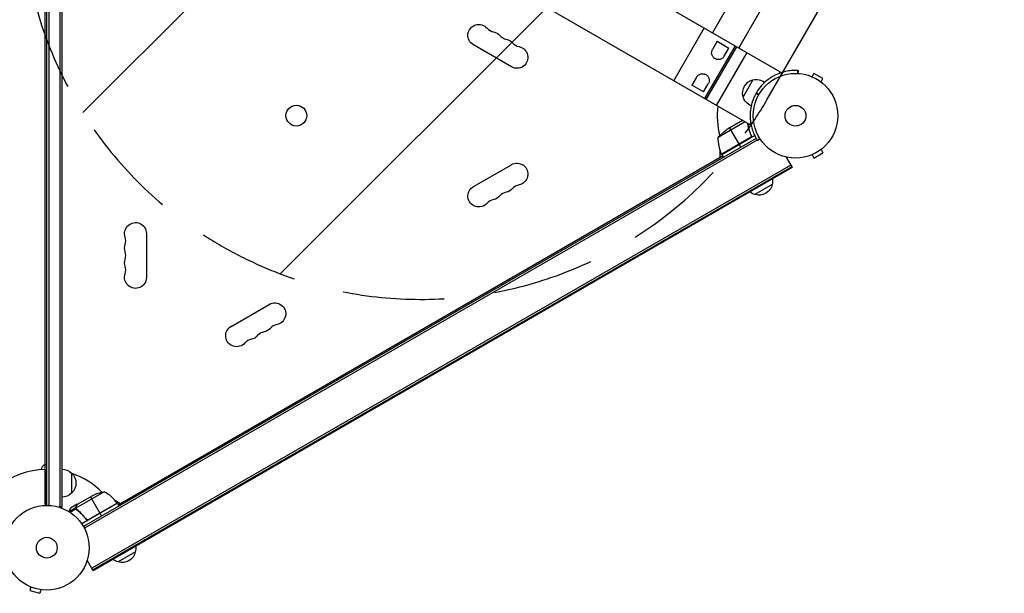
# Model space of a CAD drawing. Units: millimetres. Extents: x -5392 to 5660, y -3660 to 6397.
# Drawn here: x 731 to 1963, y -1139 to -421 of the extents above; entities that cross this region are included whole.
import ezdxf

# ---------------------------------------------------------------- set-up
doc = ezdxf.new("R2010")
doc.units = ezdxf.units.MM
doc.header["$LTSCALE"] = 20
doc.linetypes.add('HIDDEN', pattern=[9.525, 6.35, -3.175])
for name, color, linetype in [('2d', 230, 'Continuous'), ('EN-Free_Space', 10, 'HIDDEN'), ('EN-Free_Space_Hatch', 10, 'Continuous')]:
    doc.layers.add(name, color=color, linetype=linetype)

msp = doc.modelspace()

# ---------------------------------------------------------------- hatches: boundary and pattern name
at = {"layer": 'EN-Free_Space_Hatch'}
h = msp.add_hatch(dxfattribs=at)
h.set_pattern_fill('ANSI31', color=256, scale=100, angle=180, style=0)
edge = h.paths.add_edge_path()
edge.add_line((1666.4, -520.9), (4227.2, 3914.6))
edge.add_arc((3794.2, 4164.6), 500, 330, 510)
edge.add_line((3361.2, 4414.6), (800.4, -20.9))
edge.add_arc((1233.4, -270.9), 500, 150, 330)

# ---------------------------------------------------------------- linework, layer by layer
at = {"layer": '2d'}
for p, q in [((763.1, -1027.2), (763.1, -56.8)), ((765.1, -1029), (765.1, -56.8)), ((767.6, -56.8), (767.6, -1029.1)), ((781.6, -54.4), (781.6, -1031.2)), ((784.1, -53.5), (784.1, -1031.2)), ((763.1, -977.4), (763.1, -104.6)), ((1291.9, -260.2), (1683, -486)), ((1247.5, -322.5), (1645, -552)), ((1629.6, -382.6), (1598.2, -437)), ((1662.5, -401.6), (1631.1, -456)), ((1587.8, -431), (1549.7, -497)), ((1346.7, -479.7), (1299, -452.2)), ((1588.7, -519.5), (1626.8, -453.5)), ((1590.4, -520.5), (1628.5, -454.5)), ((1604.1, -447.8), (1598.2, -457.9)), ((1604.1, -447.8), (1618.8, -456.3)), ((1603.4, -528), (1641.5, -462)), ((1613, -466.4), (1618.8, -456.3)), ((1578.2, -492.6), (1572.4, -502.7)), ((1682, -487.9), (1683, -486)), ((1705.3, -484.3), (1705.1, -488.1)), ((1705.3, -484.3), (1705.1, -484.3)), ((1721.4, -491.6), (1721.4, -491.6)), ((1721.4, -491.6), (1721.4, -491.6)), ((1722.8, -492.2), (1725.2, -488)), ((1736.5, -494.5), (1725.2, -488)), ((1587.1, -511.2), (1572.4, -502.7)), ((1587.1, -511.2), (1593, -501.1)), ((1648.7, -495.9), (1636.4, -517.3)), ((1734.1, -498.7), (1736.5, -494.5)), ((1735.3, -499.6), (1735.2, -499.6)), ((1735.3, -499.6), (1735.3, -499.6)), ((1652.9, -512.6), (1652.9, -512.6)), ((1639.3, -548.7), (1605.5, -568.2)), ((1635.7, -547), (1616.8, -558)), ((1635.9, -546.9), (1636.1, -546.8)), ((1635.9, -546.9), (1636, -547)), ((1642.4, -552.6), (1642.8, -553.1)), ((1645, -552), (1646.1, -550.1)), ((1651.1, -565.9), (1609.8, -589.7)), ((1619.5, -556.4), (1631.4, -577)), ((1646, -564.4), (1646.8, -565.7)), ((1652.9, -569.4), (811, -1055.5)), ((1654.2, -571.5), (812.2, -1057.7)), ((1645.9, -568.4), (1609.7, -589.3)), ((1609.7, -589.5), (1645.1, -569.1)), ((1631.5, -577.2), (1633.5, -580.6)), ((1654.5, -571.9), (1654.6, -572.1)), ((1657.8, -570), (1654.6, -572.1)), ((854.4, -1028.1), (1610.8, -591.4)), ((1608, -593), (1608, -585)), ((1609.8, -589.7), (1611.8, -593.1)), ((1721.4, -590.4), (1721.4, -590.4)), ((1721.4, -590.4), (1721.4, -590.4)), ((1722.8, -589.8), (1725.2, -594)), ((1725.2, -594), (1736.5, -587.5)), ((1734.1, -583.3), (1736.5, -587.5)), ((1735.2, -582.4), (1735.3, -582.4)), ((1735.3, -582.4), (1735.3, -582.4)), ((1696.2, -602.7), (821.5, -1107.7)), ((1299, -629.8), (1346.7, -602.3)), ((1690.4, -592.7), (1698, -605.8)), ((1697.5, -604.9), (822.8, -1109.9)), ((1698, -605.8), (823.3, -1110.8)), ((1673, -627.1), (1651.3, -639.6)), ((889.7, -688.5), (889.7, -743.5)), ((995.9, -804.8), (1043.5, -777.3)), ((763.1, -977.7), (765.1, -977.7)), ((763.1, -984), (763.1, -1029)), ((796.1, -988.7), (796.1, -1013.7)), ((765.1, -1002.7), (763.1, -1002.7)), ((836.9, -1011.9), (801.5, -1032.4)), ((803.5, -1027.5), (822.5, -1016.5)), ((819.7, -1018.1), (831.6, -1038.7)), ((850.2, -1022.5), (857.2, -1026.5)), ((763.1, -1027.2), (763.1, -1027.2)), ((784.1, -1031.2), (780.2, -1031.2)), ((801.3, -1032.2), (793, -1037)), ((801.7, -1033.5), (794.3, -1037.8)), ((803.3, -1027.6), (794.8, -1032.5)), ((801.3, -1032.2), (801.6, -1032.8)), ((801.7, -1030.4), (801.7, -1030.5)), ((801.7, -1033.4), (801.7, -1033.4)), ((802.2, -1033.8), (802.6, -1034.4)), ((803.3, -1027.6), (803.4, -1027.7)), ((853.4, -1026.4), (808.9, -1052.1)), ((853.2, -1026.1), (816.9, -1047)), ((817.9, -1046.7), (853.3, -1026.2)), ((853.4, -1026.4), (855.4, -1029.9)), ((805, -1036.1), (805.3, -1036.7)), ((813.4, -1045.1), (814.2, -1046.4)), ((833.7, -1042.4), (831.7, -1038.9)), ((875.9, -1087.3), (854.2, -1099.8)), ((823.3, -1110.8), (815.7, -1097.7)), ((743.8, -1130.5), (743.8, -1130.6)), ((743.8, -1130.5), (743.8, -1130.5)), ((745.2, -1131.1), (744, -1135.8)), ((744, -1135.8), (756.5, -1139.1)), ((757.8, -1134.5), (756.5, -1139.1)), ((759.2, -1134.7), (759.3, -1134.7)), ((759.3, -1134.7), (759.3, -1134.7))]:
    msp.add_line(p, q, dxfattribs=at)
for centre, radius in [((1702.1, -541), 53), ((1077.4, -540.9), 13), ((1702.1, -541), 13), ((765.1, -1082), 53), ((765.1, -1082), 13)]:
    msp.add_circle(centre, radius, dxfattribs=at)
at = {"layer": '2d', "extrusion": (0, 0, -1)}
for centre, radius, start, end in [((-1305.8, -440.4), 13.7, 300, 139.1099), ((-1321.7, -449.5), 13.7, 100.8901, 139.1099), ((-1337.6, -458.7), 13.7, 100.8901, 139.1099), ((-1353.5, -467.9), 13.7, 100.8901, 300), ((-1653.4, -512.8), 17.5, 345.539, 74.461), ((-1652.7, -513.8), 18.3, 77.3852, 126.9232), ((-1653.9, -511.8), 18.3, 293.0638, 342.6148), ((-1644.4, -599.6), 50, 38.8998, 56.3757), ((-1655.5, -569.4), 50, 336.4728, 1.3497), ((-1612.4, -588.1), 3, 333.1912, 336.4728), ((-1353.5, -614.1), 13.7, 60, 259.1099), ((-1656.4, -623.4), 17, 192.6679, 287.3321), ((-1656.5, -622.6), 17, 171.3543, 195.8135), ((-1305.8, -641.6), 13.7, 220.8901, 60), ((-1337.6, -623.3), 13.7, 220.8901, 259.1099), ((-1655.6, -623.1), 17, 284.1865, 308.6457), ((-1321.7, -632.5), 13.7, 220.8901, 259.1099), ((-876.1, -688.5), 13.7, 340.8901, 180), ((-876.1, -706.8), 13.7, 340.8901, 19.1099), ((-876.1, -725.2), 13.7, 340.8901, 19.1099), ((-876.1, -743.5), 13.7, 180, 19.1099), ((-1050.4, -789.1), 13.7, 60, 259.1099), ((-1002.7, -816.6), 13.7, 220.8901, 60), ((-1034.5, -798.3), 13.7, 220.8901, 259.1099), ((-1018.6, -807.5), 13.7, 220.8901, 259.1099), ((-766.6, -984.5), 8, 2.3544, 64.0555), ((-783.9, -1000.7), 17, 90.6413, 135.8135), ((-784.6, -1001.2), 17, 132.6679, 227.3321), ((-783.9, -1001.7), 17, 224.1865, 269.3587), ((-844.7, -1061.3), 50, 63.6243, 81.1002), ((-850.8, -1027.9), 3, 143.5272, 146.8088), ((-859.4, -1082.8), 17, 171.3543, 195.8135), ((-858.5, -1083.3), 17, 284.1865, 308.6457), ((-859.3, -1083.6), 17, 192.6679, 287.3321)]:
    msp.add_arc(centre, radius, start, end, dxfattribs=at)
at = {"layer": '2d'}
for centre, radius, start, end in [((1327, -422), 14.3, 220.8901, 259.1099), ((1342.9, -431.2), 14.3, 220.8901, 259.1099), ((1358.8, -440.4), 14.3, 220.8901, 259.1099), ((1702.1, -541), 56.8, 150, 150.3718), ((1702.1, -541), 56.8, 149.6282, 150), ((1702.1, -541), 98, 172.8466, 194.7999), ((1702.1, -541), 98, 207.5437, 207.6607), ((1358.8, -641.6), 14.3, 100.8901, 139.1099), ((1342.9, -650.8), 14.3, 100.8901, 139.1099), ((1327, -660), 14.3, 100.8901, 139.1099), ((849.6, -697.7), 14.3, 340.8901, 19.1099), ((849.6, -716), 14.3, 340.8901, 19.1099), ((849.6, -734.3), 14.3, 340.8901, 19.1099), ((1039.8, -825.8), 14.3, 100.8901, 139.1099), ((1055.7, -816.6), 14.3, 100.8901, 139.1099), ((1023.9, -835), 14.3, 100.8901, 139.1099), ((765.1, -1082), 98, 91.1694, 164.7999), ((765.1, -1082), 98, 45.2001, 71.2317), ((813, -1055.8), 50, 36.4728, 61.3497), ((765.1, -1082), 98, 32.3393, 32.4563)]:
    msp.add_arc(centre, radius, start, end, dxfattribs=at)
for points, knots in [([(1613, -466.4), (1612.7, -466.9), (1612.4, -467.3), (1611.7, -468.2), (1611.3, -468.5), (1610.3, -469.3), (1609.8, -469.6), (1608.8, -470.1), (1608.2, -470.3), (1607.2, -470.5), (1606.6, -470.6), (1605.6, -470.7), (1605, -470.7), (1603.9, -470.5), (1603.4, -470.4), (1602.3, -470), (1601.8, -469.8), (1601.4, -469.5), (1600.9, -469.3), (1600.5, -469), (1599.6, -468.2), (1599.2, -467.8), (1598.6, -467), (1598.3, -466.5), (1597.8, -465.5), (1597.6, -465), (1597.3, -464), (1597.2, -463.4), (1597.1, -462.2), (1597.1, -461.6), (1597.3, -460.5), (1597.4, -459.9), (1597.8, -458.9), (1598, -458.4), (1598.2, -457.9)], [-13.538372, -13.538372, -13.538372, -13.538372, -11.739119, -11.739119, -9.939867, -9.939867, -8.140614, -8.140614, -6.341362, -6.341362, -4.756021, -4.756021, -3.170681, -3.170681, -1.58534, -1.58534, 0, 0, 0, 1.58534, 1.58534, 3.170681, 3.170681, 4.756021, 4.756021, 6.341362, 6.341362, 8.140614, 8.140614, 9.939867, 9.939867, 11.739119, 11.739119, 13.538372, 13.538372, 13.538372, 13.538372]), ([(1578.2, -492.6), (1578.5, -492.1), (1578.8, -491.7), (1579.5, -490.8), (1580, -490.5), (1580.9, -489.7), (1581.4, -489.4), (1582.4, -488.9), (1583, -488.7), (1584, -488.5), (1584.6, -488.4), (1585.7, -488.3), (1586.2, -488.3), (1587.3, -488.5), (1587.9, -488.6), (1588.9, -489), (1589.4, -489.2), (1589.9, -489.5), (1590.3, -489.7), (1590.8, -490), (1591.6, -490.8), (1592, -491.2), (1592.7, -492), (1593, -492.5), (1593.4, -493.5), (1593.6, -494), (1593.9, -495), (1594, -495.6), (1594.1, -496.8), (1594.1, -497.4), (1594, -498.5), (1593.8, -499.1), (1593.5, -500.1), (1593.2, -500.6), (1593, -501.1)], [-13.538372, -13.538372, -13.538372, -13.538372, -11.739119, -11.739119, -9.939867, -9.939867, -8.140614, -8.140614, -6.341362, -6.341362, -4.756021, -4.756021, -3.170681, -3.170681, -1.58534, -1.58534, 0, 0, 0, 1.58534, 1.58534, 3.170681, 3.170681, 4.756021, 4.756021, 6.341362, 6.341362, 8.140614, 8.140614, 9.939867, 9.939867, 11.739119, 11.739119, 13.538372, 13.538372, 13.538372, 13.538372]), ([(1705.1, -484.3), (1704.8, -484.2), (1704.6, -484.2), (1704.3, -484.2), (1704.3, -484.2), (1704.3, -484.2), (1704.3, -484.2), (1704.3, -484.2), (1704.2, -484.2), (1704.2, -484.2), (1704.2, -484.2), (1704.2, -484.2), (1704.2, -484.2), (1704.1, -484.2), (1704, -484.2), (1703.7, -484.2), (1703.4, -484.2), (1703.1, -484.2), (1702.9, -484.2), (1702.7, -484.2), (1702.5, -484.2), (1702.1, -484.2), (1701.8, -484.2), (1700.8, -484.2), (1700.1, -484.2), (1698.9, -484.3), (1698.4, -484.3), (1697.5, -484.4), (1697.1, -484.4), (1695.6, -484.5), (1694.6, -484.7), (1692.3, -485), (1691.2, -485.2), (1689.3, -485.6), (1688.7, -485.8), (1687.7, -486), (1687.4, -486.1), (1686.9, -486.3), (1686.7, -486.3), (1686.4, -486.4), (1686.2, -486.4), (1683.3, -487.3), (1680.4, -488.4), (1676, -490.5), (1674.5, -491.3), (1672.3, -492.6), (1671.5, -493.1), (1670.4, -493.8), (1670.1, -494.1), (1669.3, -494.6), (1668.9, -494.9), (1662.6, -499.5), (1657.2, -505.3), (1653.1, -512.3)], [0, 0, 0, 0, 0.0625, 0.0625, 0.070312, 0.070312, 0.071289, 0.071289, 0.072266, 0.072266, 0.074219, 0.074219, 0.078125, 0.078125, 0.09375, 0.09375, 0.125, 0.125, 0.140625, 0.140625, 0.15625, 0.15625, 0.1875, 0.1875, 0.25, 0.25, 0.28125, 0.28125, 0.3125, 0.3125, 0.375, 0.375, 0.4375, 0.4375, 0.46875, 0.46875, 0.484375, 0.484375, 0.492188, 0.492188, 0.5, 0.5, 0.625, 0.625, 0.6875, 0.6875, 0.71875, 0.71875, 0.734375, 0.734375, 0.75, 0.75, 1, 1, 1, 1]), ([(1652.8, -512.9), (1651.5, -515.1), (1650.6, -517), (1649.9, -518.6), (1649.8, -518.8), (1649.8, -519), (1649.8, -519), (1649.7, -519), (1649.7, -519.1), (1649.7, -519.1), (1649.7, -519.2), (1649.6, -519.4), (1649.6, -519.5), (1649.3, -520), (1649.2, -520.5), (1648.6, -521.8), (1648.3, -522.8), (1647.9, -524.2), (1647.7, -524.7), (1647.4, -525.6), (1647.3, -526.1), (1647, -527.5), (1646.7, -528.4), (1646.1, -531.2), (1645.9, -533), (1645.6, -535.7), (1645.5, -536.6), (1645.4, -538.5), (1645.3, -539.3), (1645.3, -541.9), (1645.4, -543.6), (1645.6, -546.9), (1645.8, -548.5), (1646.2, -550.7), (1646.3, -551.5), (1646.5, -552.6), (1646.6, -552.9), (1646.7, -553.5), (1646.7, -553.6), (1646.8, -554), (1646.9, -554.2), (1647.6, -557.1), (1648.4, -559.5), (1649.6, -562.6), (1650, -563.6), (1650.6, -564.9), (1650.8, -565.3), (1651.1, -565.9), (1651.2, -566.1), (1651.3, -566.4), (1651.4, -566.5), (1651.5, -566.7), (1651.5, -566.8), (1652.3, -568.3), (1653, -569.5), (1654, -571.1), (1654.3, -571.7), (1654.5, -571.9)], [0, 0, 0, 0, 0.0625, 0.0625, 0.070312, 0.070312, 0.071289, 0.071289, 0.072266, 0.072266, 0.074219, 0.074219, 0.078125, 0.078125, 0.09375, 0.09375, 0.125, 0.125, 0.140625, 0.140625, 0.15625, 0.15625, 0.1875, 0.1875, 0.25, 0.25, 0.28125, 0.28125, 0.3125, 0.3125, 0.375, 0.375, 0.4375, 0.4375, 0.46875, 0.46875, 0.484375, 0.484375, 0.492188, 0.492188, 0.5, 0.5, 0.625, 0.625, 0.6875, 0.6875, 0.71875, 0.71875, 0.734375, 0.734375, 0.742188, 0.742188, 0.75, 0.75, 0.875, 0.875, 1, 1, 1, 1]), ([(1642, -550.2), (1642.4, -552.6), (1642.9, -555), (1644.3, -560), (1645.2, -562.6), (1646.4, -565.3)], [0.00073788, 0.00073788, 0.00073788, 0.00073788, 0.00859307, 0.00859307, 0.01718614, 0.01718614, 0.01718614, 0.01718614]), ([(1646.6, -565.3), (1645.5, -562.7), (1644.5, -560.1), (1643.6, -556.7), (1643.4, -556.1), (1643.1, -554.7), (1643, -554.1), (1642.6, -552.4), (1642.4, -551.4), (1642.3, -550.4)], [0.00267622, 0.00267622, 0.00267622, 0.00267622, 0.01136401, 0.01136401, 0.01353595, 0.01353595, 0.0157079, 0.0157079, 0.01906121, 0.01906121, 0.01906121, 0.01906121]), ([(1646.6, -565.3), (1646.7, -565.5), (1646.8, -565.7), (1646.8, -566), (1646.9, -566.2), (1646.9, -566.6), (1646.9, -566.8), (1646.8, -567.1), (1646.8, -567.3), (1646.7, -567.6), (1646.6, -567.8), (1646.4, -568.1), (1646.3, -568.3), (1646.1, -568.6), (1646, -568.7), (1645.7, -568.9), (1645.5, -569.1), (1645.4, -569.1)], [0, 0, 0, 0, 0.000547232, 0.000547232, 0.001094464, 0.001094464, 0.001641696, 0.001641696, 0.002188928, 0.002188928, 0.002736159, 0.002736159, 0.003283391, 0.003283391, 0.003830623, 0.003830623, 0.004377855, 0.004377855, 0.004377855, 0.004377855]), ([(1646.4, -565.3), (1646.5, -565.5), (1646.6, -565.8), (1646.6, -566.2), (1646.6, -566.3), (1646.6, -566.6), (1646.6, -566.8), (1646.6, -567.2), (1646.5, -567.4), (1646.3, -567.8), (1646.2, -568), (1646.1, -568.2), (1646, -568.3), (1645.9, -568.4)], [0, 0, 0, 0, 0.000839577, 0.000839577, 0.001259366, 0.001259366, 0.001679155, 0.001679155, 0.002518732, 0.002518732, 0.002938521, 0.002938521, 0.00335831, 0.00335831, 0.00335831, 0.00335831]), ([(794.8, -1032.5), (794.8, -1032.5), (794.8, -1032.6), (794.6, -1032.9), (794.5, -1033.1), (794.4, -1033.3), (794.3, -1033.4), (794.2, -1033.6), (794.1, -1033.7), (794.1, -1033.7), (793.7, -1034.5), (793.1, -1035.4), (792.5, -1036.6)], [0.5, 0.5, 0.5, 0.5, 0.625, 0.625, 0.6875, 0.6875, 0.71875, 0.734375, 0.734375, 0.75, 0.75, 0.9464969, 0.9464969, 0.9464969, 0.9464969]), ([(801.3, -1032.2), (801.3, -1032), (801.3, -1031.9), (801.3, -1031.7), (801.3, -1031.6), (801.3, -1031.4), (801.3, -1031.4), (801.3, -1031.4), (801.3, -1031.3), (801.3, -1031.3), (801.3, -1031.3), (801.4, -1031), (801.5, -1030.7), (801.7, -1030.4)], [0, 0, 0, 0, 0.25, 0.25, 0.375, 0.4375, 0.46875, 0.484375, 0.492188, 0.492188, 0.5, 0.5, 1, 1, 1, 1]), ([(801.5, -1033.1), (801.4, -1032.9), (801.4, -1032.7), (801.3, -1032.4), (801.3, -1032.3), (801.3, -1032.2)], [0.000526185, 0.000526185, 0.000526185, 0.000526185, 0.001315456, 0.001315456, 0.002104727, 0.002104727, 0.002104727, 0.002104727]), ([(801.9, -1030.3), (801.8, -1030.4), (801.7, -1030.6), (801.6, -1030.9), (801.6, -1031), (801.5, -1031.4), (801.5, -1031.7), (801.5, -1032)], [0, 0, 0, 0, 0.001089402, 0.001089402, 0.002178803, 0.002178803, 0.004357607, 0.004357607, 0.004357607, 0.004357607]), ([(801.9, -1033.3), (801.8, -1033.1), (801.7, -1033), (801.6, -1032.7), (801.6, -1032.5), (801.5, -1032.4)], [0.001328787, 0.001328787, 0.001328787, 0.001328787, 0.001872455, 0.001872455, 0.002416124, 0.002416124, 0.002416124, 0.002416124]), ([(803.5, -1027.5), (803.4, -1027.7), (803.2, -1028), (802.6, -1029), (802.3, -1029.6), (801.9, -1030.3)], [0, 0, 0, 0, 0.00517024, 0.00517024, 0.01034048, 0.01034048, 0.01034048, 0.01034048]), ([(802.4, -1034.3), (804.5, -1035.9), (806.5, -1037.7), (809.4, -1040.6), (810.3, -1041.6), (811.7, -1043.3), (812.2, -1043.8), (813.1, -1045), (813.5, -1045.5), (813.9, -1046.1)], [0, 0, 0, 0, 0.00869705, 0.00869705, 0.01304558, 0.01304558, 0.01521984, 0.01521984, 0.01739411, 0.01739411, 0.01739411, 0.01739411]), ([(814, -1045.9), (812.3, -1043.5), (810.4, -1041.4), (806.6, -1037.5), (804.7, -1035.8), (802.6, -1034.2)], [0, 0, 0, 0, 0.00859307, 0.00859307, 0.01718614, 0.01718614, 0.01718614, 0.01718614]), ([(817.8, -1046.9), (817.7, -1047), (817.5, -1047.1), (817.2, -1047.2), (817, -1047.3), (816.6, -1047.3), (816.4, -1047.3), (816.1, -1047.3), (815.9, -1047.3), (815.5, -1047.2), (815.4, -1047.2), (815, -1047), (814.9, -1046.9), (814.6, -1046.8), (814.4, -1046.6), (814.1, -1046.4), (814, -1046.3), (813.9, -1046.1)], [0, 0, 0, 0, 0.000547172, 0.000547172, 0.001094344, 0.001094344, 0.001641516, 0.001641516, 0.002188688, 0.002188688, 0.00273586, 0.00273586, 0.003283032, 0.003283032, 0.003830204, 0.003830204, 0.004377377, 0.004377377, 0.004377377, 0.004377377]), ([(816.9, -1047), (816.7, -1047.1), (816.4, -1047.1), (816, -1047), (815.8, -1047), (815.5, -1047), (815.4, -1046.9), (815, -1046.8), (814.8, -1046.6), (814.3, -1046.3), (814.1, -1046.1), (814, -1045.9)], [0.001013661, 0.001013661, 0.001013661, 0.001013661, 0.001852653, 0.001852653, 0.002272148, 0.002272148, 0.002691644, 0.002691644, 0.003530636, 0.003530636, 0.004369628, 0.004369628, 0.004369628, 0.004369628])]:
    msp.add_open_spline(points, degree=3, knots=knots, dxfattribs=at)
for points, degree in [([(1704.9, -488.1), (1705.1, -484.3)], 1), ([(1652.8, -512.9), (1653.9, -513.5), (1655, -514.2), (1656.1, -514.8)], 3), ([(1653.1, -512.3), (1656.4, -514.2)], 1), ([(1636.4, -547), (1636.1, -547), (1635.9, -547), (1635.7, -547)], 3), ([(1635.7, -547), (1635.8, -547), (1635.9, -547), (1636, -547)], 3), ([(1645.9, -568.4), (1645.7, -568.7), (1645.4, -568.9), (1645.1, -569.1)], 3), ([(1654.5, -571.9), (1657.7, -569.9)], 1), ([(801.5, -1032.4), (801.5, -1032.3), (801.5, -1032.1), (801.5, -1032)], 3), ([(801.5, -1033.1), (801.6, -1033.2), (801.6, -1033.3), (801.7, -1033.4)], 3), ([(801.7, -1033.5), (801.7, -1033.5), (801.7, -1033.4), (801.7, -1033.4)], 3), ([(802.4, -1034.3), (802.1, -1034), (801.9, -1033.8), (801.7, -1033.5)], 3), ([(802.6, -1034.2), (802.3, -1033.9), (802.1, -1033.6), (801.9, -1033.3)], 3), ([(801.9, -1033.3), (801.9, -1033.3), (801.9, -1033.3), (801.9, -1033.3)], 3), ([(801.9, -1033.3), (801.9, -1033.3), (801.9, -1033.3), (801.9, -1033.3)], 3), ([(803.4, -1027.7), (803.4, -1027.6), (803.5, -1027.6), (803.5, -1027.5)], 3), ([(816.9, -1047), (817.3, -1047), (817.6, -1046.8), (817.9, -1046.7)], 3)]:
    msp.add_open_spline(points, degree=degree, dxfattribs=at)
for points, weights in [([(1636.2, -546.9), (1636, -546.9), (1635.9, -546.9), (1635.9, -546.9)], [0.985441951103, 0.984330988041, 0.983775506511, 0.983775506511]), ([(803.3, -1027.6), (803.3, -1027.6), (802.8, -1028.5), (801.7, -1030.4)], [0.983775506511, 0.983775506511, 0.989183671007, 1])]:
    msp.add_rational_spline(points, weights, degree=3, dxfattribs=at)
at = {"layer": 'EN-Free_Space', "flags": 128}
msp.add_lwpolyline([(1666.4, -520.9), (4227.2, 3914.6, 1), (3361.2, 4414.6), (800.4, -20.9, 1), (1666.4, -520.9)], format="xyb", close=True, dxfattribs=at)

doc.saveas('drawing.dxf')
